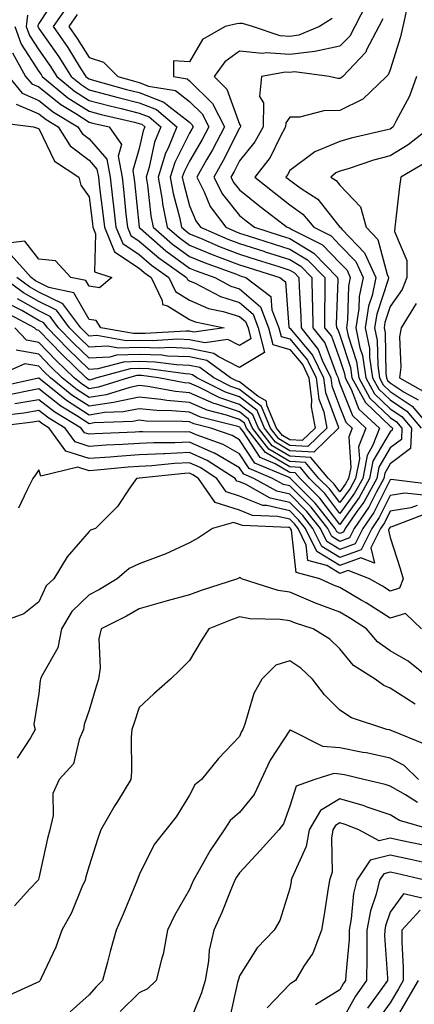
# Model space of a CAD drawing. Units: inches. Extents: x 1037123 to 1039763, y 7229258 to 7231898.
# Drawn here: x 1038104 to 1038183, y 7229647 to 7229843 of the extents above; entities that cross this region are included whole.
import ezdxf

# ---------------------------------------------------------------- set-up
doc = ezdxf.new("R2010")
doc.units = ezdxf.units.IN
doc.header["$MEASUREMENT"] = 0
doc.layers.add('Contour_10377229', color=7, linetype='Continuous', true_color=0xc28673)

msp = doc.modelspace()

# ---------------------------------------------------------------- linework, layer by layer
at = {"layer": 'Contour_10377229'}
for points in [[(1038111.74, 7229848.23, 2916), (1038108.05, 7229842.5, 2916), (1038107.85, 7229842.12, 2916), (1038107.84, 7229841.92, 2916), (1038107.89, 7229841.76, 2916), (1038108.05, 7229841.51, 2916), (1038112.01, 7229835.88, 2916), (1038114.51, 7229831.92, 2916), (1038116.45, 7229830.33, 2916), (1038118.05, 7229829.3, 2916), (1038121.6, 7229828.37, 2916), (1038123.85, 7229827.73, 2916), (1038128.05, 7229826.69, 2916), (1038131.51, 7229825.37, 2916), (1038135.57, 7229821.92, 2916), (1038133.81, 7229817.67, 2916), (1038133.3, 7229816.67, 2916), (1038131.82, 7229811.92, 2916), (1038132.6, 7229807.36, 2916), (1038132.7, 7229806.57, 2916), (1038133.64, 7229801.92, 2916), (1038135.98, 7229799.86, 2916), (1038138.05, 7229798.36, 2916), (1038142.6, 7229796.48, 2916), (1038143.99, 7229795.97, 2916), (1038148.05, 7229794.42, 2916), (1038149.94, 7229793.81, 2916), (1038156.06, 7229791.92, 2916), (1038157.19, 7229791.06, 2916), (1038157.89, 7229782.09, 2916), (1038157.95, 7229781.92, 2916), (1038157.97, 7229781.84, 2916), (1038158.05, 7229781.82, 2916), (1038162.58, 7229776.44, 2916), (1038164.79, 7229771.92, 2916), (1038165.14, 7229769.01, 2916), (1038167.72, 7229762.25, 2916), (1038167.78, 7229761.92, 2916), (1038162.82, 7229757.14, 2916), (1038158.05, 7229757.41, 2916), (1038155.22, 7229759.09, 2916), (1038153.03, 7229761.92, 2916), (1038151.55, 7229765.41, 2916), (1038148.05, 7229768.13, 2916), (1038145.22, 7229769.08, 2916), (1038139.55, 7229771.92, 2916), (1038138.67, 7229772.55, 2916), (1038138.05, 7229772.68, 2916), (1038137.25, 7229772.72, 2916), (1038129.87, 7229773.74, 2916), (1038128.05, 7229773.8, 2916), (1038126.23, 7229773.74, 2916), (1038119.57, 7229771.92, 2916), (1038118.42, 7229771.56, 2916), (1038118.05, 7229771.5, 2916), (1038117.8, 7229771.67, 2916), (1038117.48, 7229771.92, 2916), (1038112.68, 7229776.56, 2916), (1038108.05, 7229781.38, 2916), (1038107.6, 7229781.46, 2916), (1038107.17, 7229781.92, 2916), (1038101.19, 7229785.06, 2916)], [(1038173.4, 7229846.57, 2920), (1038171, 7229841.92, 2920), (1038170, 7229839.98, 2920), (1038168.05, 7229837.96, 2920), (1038163.05, 7229836.91, 2920), (1038158.05, 7229836.33, 2920), (1038153.34, 7229836.62, 2920), (1038152.62, 7229836.49, 2920), (1038148.05, 7229836.97, 2920), (1038145.08, 7229834.89, 2920), (1038142.97, 7229831.92, 2920), (1038145.53, 7229829.4, 2920), (1038148.05, 7229822.47, 2920), (1038148.26, 7229822.13, 2920), (1038148.26, 7229821.92, 2920), (1038148.19, 7229821.78, 2920), (1038148.05, 7229821.62, 2920), (1038144.79, 7229815.18, 2920), (1038142.91, 7229811.92, 2920), (1038144.65, 7229808.51, 2920), (1038148.05, 7229804.25, 2920), (1038149.34, 7229803.21, 2920), (1038151.02, 7229801.92, 2920), (1038156.33, 7229800.2, 2920), (1038158.05, 7229799.66, 2920), (1038162.87, 7229796.74, 2920), (1038167.58, 7229791.92, 2920), (1038167.6, 7229791.46, 2920), (1038167.33, 7229782.63, 2920), (1038167.35, 7229781.92, 2920), (1038167.66, 7229781.53, 2920), (1038168.05, 7229780.46, 2920), (1038170.14, 7229774.01, 2920), (1038170.45, 7229771.92, 2920), (1038173.13, 7229766.99, 2920), (1038178.05, 7229762.32, 2920), (1038178.28, 7229762.15, 2920), (1038178.5, 7229761.92, 2920), (1038178.46, 7229761.5, 2920), (1038178.05, 7229761.19, 2920), (1038174.63, 7229755.33, 2920), (1038173.97, 7229751.92, 2920), (1038171.88, 7229748.09, 2920), (1038168.05, 7229742.75, 2920), (1038164.07, 7229747.95, 2920), (1038160.1, 7229751.92, 2920), (1038159.16, 7229753.03, 2920), (1038158.05, 7229753.09, 2920), (1038155.16, 7229754.8, 2920), (1038152.17, 7229756.04, 2920), (1038148.83, 7229761.15, 2920), (1038148.23, 7229761.92, 2920), (1038148.17, 7229762.05, 2920), (1038148.05, 7229762.13, 2920), (1038147.72, 7229762.25, 2920), (1038140.26, 7229764.13, 2920), (1038138.05, 7229765.07, 2920), (1038134.57, 7229765.39, 2920), (1038131.55, 7229765.41, 2920), (1038128.05, 7229765.79, 2920), (1038124.85, 7229765.13, 2920), (1038121.14, 7229765.01, 2920), (1038118.05, 7229764.53, 2920), (1038113.56, 7229767.42, 2920), (1038108.36, 7229771.62, 2920), (1038108.05, 7229771.85, 2920), (1038107.97, 7229771.84, 2920), (1038099.87, 7229770.1, 2920)], [(1038113.87, 7229846.11, 2917), (1038110.88, 7229841.92, 2917), (1038113.81, 7229837.68, 2917), (1038116.31, 7229833.67, 2917), (1038117.41, 7229831.92, 2917), (1038117.76, 7229831.64, 2917), (1038118.05, 7229831.45, 2917), (1038118.69, 7229831.28, 2917), (1038125.49, 7229829.36, 2917), (1038128.05, 7229828.72, 2917), (1038132.97, 7229826.84, 2917), (1038133.95, 7229826.01, 2917), (1038138.05, 7229822.87, 2917), (1038138.52, 7229822.4, 2917), (1038138.77, 7229821.92, 2917), (1038138.52, 7229821.45, 2917), (1038138.05, 7229820.65, 2917), (1038135.14, 7229814.82, 2917), (1038134.24, 7229811.92, 2917), (1038134.81, 7229808.67, 2917), (1038136.06, 7229803.92, 2917), (1038136.45, 7229801.92, 2917), (1038137.31, 7229801.18, 2917), (1038138.05, 7229800.63, 2917), (1038140.24, 7229799.72, 2917), (1038144.16, 7229798.03, 2917), (1038148.05, 7229796.54, 2917), (1038151.55, 7229795.42, 2917), (1038155.9, 7229794.07, 2917), (1038158.05, 7229793.39, 2917), (1038158.97, 7229792.84, 2917), (1038159.87, 7229791.92, 2917), (1038159.91, 7229790.07, 2917), (1038160.26, 7229784.13, 2917), (1038160.3, 7229781.92, 2917), (1038163.71, 7229777.59, 2917), (1038164.5, 7229775.46, 2917), (1038166.23, 7229771.92, 2917), (1038166.43, 7229770.31, 2917), (1038168.05, 7229766.07, 2917), (1038169.22, 7229763.08, 2917), (1038170.47, 7229761.92, 2917), (1038169.81, 7229760.17, 2917), (1038170.2, 7229754.06, 2917), (1038169.77, 7229751.92, 2917), (1038169.16, 7229750.81, 2917), (1038168.05, 7229749.25, 2917), (1038166.9, 7229750.77, 2917), (1038165.75, 7229751.92, 2917), (1038162.23, 7229756.1, 2917), (1038158.05, 7229756.33, 2917), (1038154.53, 7229758.41, 2917), (1038151.82, 7229761.92, 2917), (1038150.69, 7229764.57, 2917), (1038148.05, 7229766.64, 2917), (1038144.09, 7229767.96, 2917), (1038139.92, 7229770.05, 2917), (1038138.05, 7229770.86, 2917), (1038137.07, 7229770.94, 2917), (1038131.88, 7229771.92, 2917), (1038128.52, 7229772.39, 2917), (1038128.05, 7229772.4, 2917), (1038127.58, 7229772.39, 2917), (1038125.88, 7229771.92, 2917), (1038119.92, 7229770.05, 2917), (1038118.05, 7229769.75, 2917), (1038116.74, 7229770.6, 2917), (1038115.1, 7229771.92, 2917), (1038111.53, 7229775.39, 2917), (1038108.05, 7229779, 2917), (1038105.57, 7229779.44, 2917), (1038103.23, 7229781.92, 2917)], [(1038166.49, 7229843.48, 2919), (1038163.95, 7229841.92, 2919), (1038159.83, 7229840.14, 2919), (1038158.05, 7229839.93, 2919), (1038156.17, 7229840.05, 2919), (1038150.63, 7229841.92, 2919), (1038148.64, 7229842.5, 2919), (1038148.05, 7229842.51, 2919), (1038147.52, 7229842.45, 2919), (1038145.18, 7229841.92, 2919), (1038140.67, 7229839.31, 2919), (1038138.05, 7229834.89, 2919), (1038134.91, 7229835.06, 2919), (1038134.85, 7229831.92, 2919), (1038137.58, 7229831.45, 2919), (1038138.05, 7229831.09, 2919), (1038142.66, 7229826.53, 2919), (1038145.06, 7229821.92, 2919), (1038142.64, 7229817.33, 2919), (1038141.45, 7229815.31, 2919), (1038139.5, 7229811.92, 2919), (1038140.98, 7229808.98, 2919), (1038142.19, 7229806.06, 2919), (1038145.3, 7229801.92, 2919), (1038147.21, 7229801.09, 2919), (1038148.05, 7229800.77, 2919), (1038149.73, 7229800.23, 2919), (1038154.75, 7229798.61, 2919), (1038158.05, 7229797.57, 2919), (1038161.57, 7229795.44, 2919), (1038165.02, 7229791.92, 2919), (1038165.06, 7229788.93, 2919), (1038164.94, 7229785.03, 2919), (1038164.98, 7229781.92, 2919), (1038166.35, 7229780.21, 2919), (1038168.05, 7229775.59, 2919), (1038168.95, 7229772.82, 2919), (1038169.09, 7229771.92, 2919), (1038170.3, 7229769.66, 2919), (1038171.84, 7229765.71, 2919), (1038175.94, 7229761.92, 2919), (1038174.63, 7229758.51, 2919), (1038173.46, 7229756.5, 2919), (1038172.58, 7229751.92, 2919), (1038170.98, 7229749, 2919), (1038168.05, 7229744.92, 2919), (1038165.02, 7229748.88, 2919), (1038161.98, 7229751.92, 2919), (1038160.18, 7229754.06, 2919), (1038158.05, 7229754.18, 2919), (1038153.19, 7229757.06, 2919), (1038149.42, 7229761.92, 2919), (1038149.01, 7229762.89, 2919), (1038148.05, 7229763.64, 2919), (1038145.47, 7229764.5, 2919), (1038141.6, 7229765.47, 2919), (1038138.05, 7229767, 2919), (1038133.54, 7229767.41, 2919), (1038132.33, 7229767.63, 2919), (1038128.05, 7229768.09, 2919), (1038123.25, 7229767.12, 2919), (1038122.95, 7229767.03, 2919), (1038118.05, 7229766.27, 2919), (1038114.61, 7229768.48, 2919), (1038110.35, 7229771.92, 2919), (1038109.18, 7229773.05, 2919), (1038108.05, 7229774.23, 2919), (1038105.24, 7229774.73, 2919), (1038098.87, 7229771.92, 2919)], [(1038176.57, 7229843.4, 2921), (1038175.78, 7229841.92, 2921), (1038173.36, 7229837.23, 2921), (1038173.19, 7229836.78, 2921), (1038168.6, 7229831.92, 2921), (1038168.3, 7229831.66, 2921), (1038168.05, 7229831.53, 2921), (1038167.66, 7229831.52, 2921), (1038165.9, 7229831.92, 2921), (1038158.97, 7229832.84, 2921), (1038158.05, 7229832.73, 2921), (1038157.19, 7229832.78, 2921), (1038152.44, 7229831.92, 2921), (1038152.01, 7229827.96, 2921), (1038152.84, 7229826.71, 2921), (1038152.76, 7229821.92, 2921), (1038151.06, 7229818.9, 2921), (1038148.05, 7229815.16, 2921), (1038146.96, 7229813.01, 2921), (1038146.33, 7229811.92, 2921), (1038146.92, 7229810.78, 2921), (1038148.05, 7229809.36, 2921), (1038152.17, 7229806.04, 2921), (1038157.52, 7229801.92, 2921), (1038157.91, 7229801.79, 2921), (1038158.05, 7229801.74, 2921), (1038158.48, 7229801.48, 2921), (1038164.55, 7229798.43, 2921), (1038168.05, 7229794.83, 2921), (1038169.48, 7229793.35, 2921), (1038170.12, 7229791.92, 2921), (1038169.77, 7229790.2, 2921), (1038169.59, 7229783.46, 2921), (1038169.36, 7229781.92, 2921), (1038169.69, 7229780.28, 2921), (1038171.33, 7229775.21, 2921), (1038171.82, 7229771.92, 2921), (1038174.01, 7229767.88, 2921), (1038178.05, 7229764.05, 2921), (1038179.32, 7229763.2, 2921), (1038180.41, 7229761.92, 2921), (1038180.3, 7229759.68, 2921), (1038178.05, 7229758, 2921), (1038175.8, 7229754.16, 2921), (1038175.37, 7229751.92, 2921), (1038172.8, 7229747.18, 2921), (1038171.45, 7229745.32, 2921), (1038169.12, 7229741.92, 2921), (1038168.77, 7229741.2, 2921), (1038168.05, 7229740.93, 2921), (1038167.44, 7229741.3, 2921), (1038167.13, 7229741.92, 2921), (1038163.67, 7229746.3, 2921), (1038163.13, 7229747, 2921), (1038158.21, 7229751.92, 2921), (1038158.15, 7229752.01, 2921), (1038158.05, 7229752.01, 2921), (1038157.82, 7229752.14, 2921), (1038151.08, 7229754.95, 2921), (1038148.05, 7229759.56, 2921), (1038146.57, 7229760.43, 2921), (1038142.33, 7229761.92, 2921), (1038138.91, 7229762.78, 2921), (1038138.05, 7229763.15, 2921), (1038136.7, 7229763.27, 2921), (1038129.46, 7229763.33, 2921), (1038128.05, 7229763.48, 2921), (1038126.76, 7229763.22, 2921), (1038119.07, 7229762.95, 2921), (1038118.05, 7229762.79, 2921), (1038115.63, 7229764.34, 2921), (1038112.42, 7229766.29, 2921), (1038108.05, 7229769.72, 2921), (1038105.37, 7229769.24, 2921), (1038101.55, 7229768.42, 2921)], [(1038105.8, 7229844.16, 2915), (1038105.53, 7229841.92, 2915), (1038106.21, 7229840.08, 2915), (1038108.05, 7229837.22, 2915), (1038110.24, 7229834.11, 2915), (1038111.62, 7229831.92, 2915), (1038115.16, 7229829.02, 2915), (1038118.05, 7229827.15, 2915), (1038122.19, 7229826.07, 2915), (1038124.42, 7229825.56, 2915), (1038128.05, 7229824.64, 2915), (1038130.02, 7229823.89, 2915), (1038132.37, 7229821.92, 2915), (1038131.1, 7229818.87, 2915), (1038130, 7229813.87, 2915), (1038129.4, 7229811.92, 2915), (1038129.67, 7229810.3, 2915), (1038130.35, 7229804.22, 2915), (1038130.82, 7229801.92, 2915), (1038134.67, 7229798.54, 2915), (1038138.05, 7229796.08, 2915), (1038141, 7229794.87, 2915), (1038147.42, 7229792.55, 2915), (1038148.05, 7229792.3, 2915), (1038148.34, 7229792.21, 2915), (1038149.28, 7229791.92, 2915), (1038154.26, 7229788.13, 2915), (1038154.46, 7229785.5, 2915), (1038155.9, 7229781.92, 2915), (1038156.31, 7229780.19, 2915), (1038158.05, 7229779.68, 2915), (1038161.6, 7229775.46, 2915), (1038163.32, 7229771.92, 2915), (1038163.85, 7229767.71, 2915), (1038164.83, 7229765.14, 2915), (1038165.45, 7229761.92, 2915), (1038161.68, 7229758.29, 2915), (1038158.05, 7229758.49, 2915), (1038155.9, 7229759.77, 2915), (1038154.22, 7229761.92, 2915), (1038152.39, 7229766.25, 2915), (1038148.05, 7229769.63, 2915), (1038146.33, 7229770.2, 2915), (1038142.91, 7229771.92, 2915), (1038140.1, 7229773.97, 2915), (1038138.05, 7229774.38, 2915), (1038135.47, 7229774.5, 2915), (1038131.21, 7229775.08, 2915), (1038128.05, 7229775.2, 2915), (1038124.89, 7229775.08, 2915), (1038119.83, 7229773.71, 2915), (1038118.05, 7229773.6, 2915), (1038113.83, 7229777.69, 2915), (1038109.77, 7229781.92, 2915), (1038109.03, 7229782.9, 2915), (1038108.05, 7229783.38, 2915), (1038104.65, 7229785.31, 2915), (1038102.56, 7229786.42, 2915)], [(1038181.33, 7229845.21, 2922), (1038180.57, 7229841.92, 2922), (1038180.14, 7229839.83, 2922), (1038178.05, 7229833.26, 2922), (1038177.68, 7229832.29, 2922), (1038177.33, 7229831.92, 2922), (1038172.58, 7229827.4, 2922), (1038168.05, 7229825.16, 2922), (1038164.85, 7229825.12, 2922), (1038159.98, 7229823.86, 2922), (1038158.05, 7229823.82, 2922), (1038157.25, 7229822.72, 2922), (1038157.23, 7229821.92, 2922), (1038156.19, 7229820.07, 2922), (1038154.12, 7229815.84, 2922), (1038151.12, 7229811.92, 2922), (1038154.94, 7229808.81, 2922), (1038158.05, 7229806.41, 2922), (1038160.65, 7229804.52, 2922), (1038162.85, 7229801.92, 2922), (1038166.31, 7229800.18, 2922), (1038168.05, 7229798.38, 2922), (1038171.21, 7229795.09, 2922), (1038172.66, 7229791.92, 2922), (1038171.88, 7229788.1, 2922), (1038171.8, 7229785.68, 2922), (1038171.23, 7229781.92, 2922), (1038172.03, 7229777.94, 2922), (1038172.52, 7229776.4, 2922), (1038173.19, 7229771.92, 2922), (1038174.91, 7229768.77, 2922), (1038178.05, 7229765.78, 2922), (1038180.37, 7229764.23, 2922), (1038182.33, 7229761.92, 2922), (1038182.11, 7229757.86, 2922), (1038178.05, 7229754.82, 2922), (1038176.98, 7229752.98, 2922), (1038176.78, 7229751.92, 2922), (1038175.24, 7229749.11, 2922), (1038173.79, 7229746.18, 2922), (1038170.88, 7229741.92, 2922), (1038169.94, 7229740.04, 2922), (1038168.05, 7229739.34, 2922), (1038166.45, 7229740.32, 2922), (1038165.65, 7229741.92, 2922), (1038162.29, 7229746.16, 2922), (1038158.05, 7229750.41, 2922), (1038156.82, 7229750.69, 2922), (1038154.63, 7229751.92, 2922), (1038149.98, 7229753.85, 2922), (1038148.05, 7229756.78, 2922), (1038144.81, 7229758.68, 2922), (1038139.38, 7229760.6, 2922), (1038138.05, 7229761.18, 2922), (1038137.27, 7229761.14, 2922), (1038128.77, 7229761.21, 2922), (1038128.05, 7229761.17, 2922), (1038127.25, 7229761.12, 2922), (1038119.18, 7229760.78, 2922), (1038118.05, 7229760.7, 2922), (1038117.13, 7229760.99, 2922), (1038116.45, 7229761.92, 2922), (1038111.21, 7229765.09, 2922), (1038108.05, 7229767.58, 2922), (1038103.23, 7229766.73, 2922)], [(1038115.69, 7229844.27, 2918), (1038114.01, 7229841.92, 2918), (1038115.67, 7229839.53, 2918), (1038118.05, 7229835.69, 2918), (1038120.92, 7229834.8, 2918), (1038123.81, 7229831.92, 2918), (1038127.11, 7229830.98, 2918), (1038128.05, 7229830.75, 2918), (1038129.92, 7229830.04, 2918), (1038135.26, 7229829.13, 2918), (1038138.05, 7229826.98, 2918), (1038140.59, 7229824.47, 2918), (1038141.92, 7229821.92, 2918), (1038140.59, 7229819.39, 2918), (1038138.05, 7229815.11, 2918), (1038137, 7229812.98, 2918), (1038136.64, 7229811.92, 2918), (1038136.86, 7229810.73, 2918), (1038138.05, 7229806.21, 2918), (1038139.3, 7229803.17, 2918), (1038140.24, 7229801.92, 2918), (1038145.69, 7229799.56, 2918), (1038148.05, 7229798.66, 2918), (1038152.85, 7229797.13, 2918), (1038153.15, 7229797.03, 2918), (1038158.05, 7229795.48, 2918), (1038160.28, 7229794.14, 2918), (1038162.44, 7229791.92, 2918), (1038162.52, 7229787.46, 2918), (1038162.58, 7229786.44, 2918), (1038162.64, 7229781.92, 2918), (1038165.02, 7229778.9, 2918), (1038167.35, 7229772.62, 2918), (1038167.7, 7229771.92, 2918), (1038167.74, 7229771.6, 2918), (1038168.05, 7229770.77, 2918), (1038170.53, 7229764.4, 2918), (1038173.21, 7229761.92, 2918), (1038171.78, 7229758.19, 2918), (1038171.94, 7229755.81, 2918), (1038171.17, 7229751.92, 2918), (1038170.06, 7229749.9, 2918), (1038168.05, 7229747.09, 2918), (1038165.96, 7229749.82, 2918), (1038163.85, 7229751.92, 2918), (1038161.21, 7229755.07, 2918), (1038158.05, 7229755.25, 2918), (1038153.87, 7229757.73, 2918), (1038150.63, 7229761.92, 2918), (1038149.85, 7229763.73, 2918), (1038148.05, 7229765.13, 2918), (1038143.23, 7229766.75, 2918), (1038142.95, 7229766.82, 2918), (1038138.05, 7229768.93, 2918), (1038135.3, 7229769.18, 2918), (1038129.75, 7229770.22, 2918), (1038128.05, 7229770.41, 2918), (1038126.16, 7229770.02, 2918), (1038121.43, 7229768.53, 2918), (1038118.05, 7229768.01, 2918), (1038115.67, 7229769.54, 2918), (1038112.72, 7229771.92, 2918), (1038110.35, 7229774.22, 2918), (1038108.05, 7229776.62, 2918), (1038103.54, 7229777.42, 2918)], [(1038103.23, 7229841.92, 2914), (1038104.53, 7229838.39, 2914), (1038108.05, 7229832.95, 2914), (1038108.48, 7229832.34, 2914), (1038108.73, 7229831.92, 2914), (1038113.85, 7229827.71, 2914), (1038118.05, 7229825.02, 2914), (1038120.49, 7229824.37, 2914), (1038127.13, 7229822.85, 2914), (1038128.05, 7229822.61, 2914), (1038128.56, 7229822.43, 2914), (1038129.14, 7229821.92, 2914), (1038128.83, 7229821.15, 2914), (1038128.05, 7229817.58, 2914), (1038126.76, 7229813.21, 2914), (1038127, 7229811.92, 2914), (1038127.11, 7229810.97, 2914), (1038128.01, 7229801.95, 2914), (1038128.03, 7229801.92, 2914), (1038128.03, 7229801.9, 2914), (1038128.05, 7229801.89, 2914), (1038128.3, 7229801.67, 2914), (1038133.36, 7229797.22, 2914), (1038138.05, 7229793.8, 2914), (1038139.38, 7229793.26, 2914), (1038143.09, 7229791.92, 2914), (1038146.33, 7229790.2, 2914), (1038148.05, 7229789.66, 2914), (1038152.19, 7229786.06, 2914), (1038153.83, 7229781.92, 2914), (1038154.67, 7229778.54, 2914), (1038158.05, 7229777.55, 2914), (1038160.63, 7229774.49, 2914), (1038161.88, 7229771.92, 2914), (1038162.41, 7229767.56, 2914), (1038162.29, 7229766.17, 2914), (1038163.13, 7229761.92, 2914), (1038160.53, 7229759.43, 2914), (1038158.05, 7229759.57, 2914), (1038156.57, 7229760.45, 2914), (1038155.43, 7229761.92, 2914), (1038153.48, 7229766.5, 2914), (1038153.4, 7229767.27, 2914), (1038151.66, 7229768.3, 2914), (1038148.05, 7229771.13, 2914), (1038147.46, 7229771.32, 2914), (1038146.27, 7229771.92, 2914), (1038141.53, 7229775.39, 2914), (1038138.05, 7229776.09, 2914), (1038133.69, 7229776.28, 2914), (1038132.56, 7229776.43, 2914), (1038128.05, 7229776.6, 2914), (1038123.54, 7229776.43, 2914), (1038122.19, 7229776.06, 2914), (1038118.05, 7229775.83, 2914), (1038114.94, 7229778.82, 2914), (1038111.98, 7229781.92, 2914), (1038110.28, 7229784.16, 2914), (1038108.05, 7229785.26, 2914), (1038103.81, 7229787.68, 2914)], [(1038102.78, 7229836.66, 2913), (1038105.41, 7229831.92, 2913), (1038106.62, 7229830.49, 2913), (1038108.05, 7229829.88, 2913), (1038112.46, 7229826.33, 2913), (1038115.39, 7229824.57, 2913), (1038118.05, 7229822.87, 2913), (1038118.79, 7229822.67, 2913), (1038122.07, 7229821.92, 2913), (1038124.55, 7229818.42, 2913), (1038123.87, 7229816.1, 2913), (1038124.63, 7229811.92, 2913), (1038124.98, 7229808.85, 2913), (1038125.41, 7229804.55, 2913), (1038125.71, 7229801.92, 2913), (1038126.41, 7229800.27, 2913), (1038128.05, 7229799.18, 2913), (1038131.94, 7229795.81, 2913), (1038137.46, 7229791.92, 2913), (1038137.64, 7229791.52, 2913), (1038138.05, 7229791.27, 2913), (1038139.2, 7229790.77, 2913), (1038144.22, 7229788.1, 2913), (1038148.05, 7229786.91, 2913), (1038150.73, 7229784.59, 2913), (1038151.78, 7229781.92, 2913), (1038152.99, 7229776.97, 2913), (1038148.05, 7229773.99, 2913), (1038143.77, 7229776.2, 2913), (1038142.93, 7229776.8, 2913), (1038138.05, 7229777.79, 2913), (1038134.09, 7229777.96, 2913), (1038132.13, 7229777.85, 2913), (1038128.05, 7229777.99, 2913), (1038123.97, 7229777.85, 2913), (1038121.72, 7229778.26, 2913), (1038118.05, 7229778.04, 2913), (1038116.08, 7229779.95, 2913), (1038114.18, 7229781.92, 2913), (1038111.55, 7229785.42, 2913), (1038108.05, 7229787.13, 2913), (1038105, 7229788.87, 2913), (1038100.84, 7229791.92, 2913)], [(1038101.98, 7229831.92, 2912), (1038104.75, 7229828.61, 2912), (1038108.05, 7229827.19, 2912), (1038110.98, 7229824.85, 2912), (1038115.84, 7229821.92, 2912), (1038116.7, 7229820.57, 2912), (1038118.05, 7229819.55, 2912), (1038121.62, 7229815.49, 2912), (1038122.27, 7229811.92, 2912), (1038122.82, 7229807.15, 2912), (1038122.87, 7229806.74, 2912), (1038123.4, 7229801.92, 2912), (1038124.79, 7229798.65, 2912), (1038128.05, 7229796.47, 2912), (1038130.49, 7229794.36, 2912), (1038133.95, 7229791.92, 2912), (1038135.28, 7229789.15, 2912), (1038138.05, 7229787.42, 2912), (1038141.88, 7229785.75, 2912), (1038144.79, 7229785.17, 2912), (1038148.05, 7229784.16, 2912), (1038149.24, 7229783.12, 2912), (1038149.73, 7229781.92, 2912), (1038150.28, 7229779.7, 2912), (1038148.05, 7229778.37, 2912), (1038145.71, 7229779.58, 2912), (1038141.1, 7229778.88, 2912), (1038138.05, 7229779.49, 2912), (1038135.73, 7229779.6, 2912), (1038130.67, 7229779.29, 2912), (1038128.05, 7229779.39, 2912), (1038125.43, 7229779.29, 2912), (1038119.61, 7229780.35, 2912), (1038118.05, 7229780.26, 2912), (1038117.21, 7229781.08, 2912), (1038116.39, 7229781.92, 2912), (1038112.8, 7229786.68, 2912), (1038108.05, 7229789.02, 2912), (1038106.19, 7229790.07, 2912), (1038103.67, 7229791.92, 2912)], [(1038183.32, 7229831.92, 2923), (1038181.92, 7229828.04, 2923), (1038179.24, 7229823.11, 2923), (1038178.67, 7229821.92, 2923), (1038178.32, 7229821.65, 2923), (1038178.05, 7229821.48, 2923), (1038177.44, 7229821.31, 2923), (1038170.3, 7229819.68, 2923), (1038168.05, 7229819.01, 2923), (1038163.07, 7229816.95, 2923), (1038163.03, 7229816.94, 2923), (1038158.05, 7229813.23, 2923), (1038157.62, 7229812.35, 2923), (1038157.29, 7229811.92, 2923), (1038157.72, 7229811.58, 2923), (1038158.05, 7229811.31, 2923), (1038160.3, 7229809.66, 2923), (1038163.62, 7229807.48, 2923), (1038168.05, 7229801.96, 2923), (1038168.07, 7229801.94, 2923), (1038168.07, 7229801.92, 2923), (1038168.5, 7229801.47, 2923), (1038172.95, 7229796.83, 2923), (1038175.2, 7229791.92, 2923), (1038174.46, 7229788.33, 2923), (1038173.75, 7229786.21, 2923), (1038173.11, 7229781.92, 2923), (1038173.93, 7229777.8, 2923), (1038173.97, 7229776.01, 2923), (1038174.55, 7229771.92, 2923), (1038175.78, 7229769.65, 2923), (1038178.05, 7229767.52, 2923), (1038181.41, 7229765.28, 2923), (1038184.24, 7229761.92, 2923)], [(1038103.5, 7229826.46, 2911), (1038108.05, 7229824.52, 2911), (1038109.5, 7229823.37, 2911), (1038111.88, 7229821.92, 2911), (1038114.28, 7229818.15, 2911), (1038118.05, 7229815.29, 2911), (1038119.63, 7229813.49, 2911), (1038119.92, 7229811.92, 2911), (1038120.16, 7229809.81, 2911), (1038120.8, 7229804.66, 2911), (1038121.1, 7229801.92, 2911), (1038123.15, 7229797.03, 2911), (1038128.05, 7229793.77, 2911), (1038129.05, 7229792.91, 2911), (1038130.43, 7229791.92, 2911), (1038132.62, 7229787.35, 2911), (1038132.68, 7229786.56, 2911), (1038133.69, 7229786.27, 2911), (1038138.05, 7229783.56, 2911), (1038139.2, 7229783.06, 2911), (1038145, 7229781.92, 2911), (1038138.95, 7229781.01, 2911), (1038138.05, 7229781.2, 2911), (1038137.35, 7229781.23, 2911), (1038129.22, 7229780.75, 2911), (1038128.05, 7229780.79, 2911), (1038126.88, 7229780.75, 2911), (1038120.43, 7229781.92, 2911), (1038119.48, 7229783.36, 2911), (1038118.05, 7229783.58, 2911), (1038115, 7229788.86, 2911), (1038110.06, 7229789.91, 2911), (1038108.05, 7229790.9, 2911), (1038107.41, 7229791.28, 2911), (1038106.51, 7229791.92, 2911), (1038102.5, 7229796.36, 2911)], [(1038099.03, 7229822.9, 2910), (1038107.01, 7229821.92, 2910), (1038107.78, 7229821.65, 2910), (1038108.05, 7229821.56, 2910), (1038111.17, 7229815.05, 2910), (1038116.02, 7229811.92, 2910), (1038116.43, 7229810.3, 2910), (1038118.05, 7229808, 2910), (1038118.71, 7229802.59, 2910), (1038118.79, 7229801.92, 2910), (1038119.34, 7229800.63, 2910), (1038119.14, 7229793.01, 2910), (1038122.56, 7229791.92, 2910), (1038120.12, 7229789.86, 2910), (1038118.05, 7229790.18, 2910), (1038117.41, 7229791.29, 2910), (1038114.4, 7229791.92, 2910), (1038111.37, 7229795.24, 2910), (1038108.05, 7229795.56, 2910), (1038105.26, 7229799.12, 2910), (1038101.25, 7229798.71, 2910)], [(1038186.21, 7229821.92, 2924), (1038181.62, 7229818.35, 2924), (1038178.05, 7229816.15, 2924), (1038174.71, 7229815.26, 2924), (1038169.71, 7229813.57, 2924), (1038168.05, 7229813.08, 2924), (1038167.23, 7229812.74, 2924), (1038166.23, 7229811.92, 2924), (1038167.33, 7229811.2, 2924), (1038168.05, 7229810.29, 2924), (1038172.15, 7229806.01, 2924), (1038173.3, 7229801.92, 2924), (1038175.61, 7229799.48, 2924), (1038177.46, 7229792.5, 2924), (1038177.74, 7229791.92, 2924), (1038177.66, 7229791.52, 2924), (1038175.37, 7229784.59, 2924), (1038174.96, 7229781.92, 2924), (1038175.49, 7229779.36, 2924), (1038175.57, 7229774.4, 2924), (1038175.94, 7229771.92, 2924), (1038176.68, 7229770.54, 2924), (1038178.05, 7229769.24, 2924), (1038182.44, 7229766.31, 2924), (1038186.16, 7229761.92, 2924)], [(1038185.18, 7229814.79, 2925), (1038180.18, 7229811.92, 2925), (1038179.91, 7229810.05, 2925), (1038179.1, 7229802.97, 2925), (1038178.97, 7229801.92, 2925), (1038178.93, 7229801.04, 2925), (1038181.39, 7229795.27, 2925), (1038181.35, 7229791.92, 2925), (1038180.45, 7229789.53, 2925), (1038178.05, 7229786.17, 2925), (1038177, 7229782.96, 2925), (1038176.84, 7229781.92, 2925), (1038177.05, 7229780.91, 2925), (1038177.17, 7229772.8, 2925), (1038177.31, 7229771.92, 2925), (1038177.56, 7229771.43, 2925), (1038178.05, 7229770.97, 2925), (1038180.88, 7229769.1, 2925), (1038183.67, 7229767.54, 2925)], [(1038183.23, 7229786.74, 2926), (1038180.24, 7229781.92, 2926), (1038179.89, 7229780.09, 2926), (1038180.18, 7229774.04, 2926), (1038179.89, 7229771.92, 2926), (1038185.12, 7229768.99, 2926)], [(1038186.78, 7229750.65, 2923), (1038178.28, 7229751.69, 2923), (1038178.05, 7229751.64, 2923), (1038174.83, 7229745.14, 2923), (1038172.62, 7229741.92, 2923), (1038171.1, 7229738.86, 2923), (1038168.05, 7229737.74, 2923), (1038165.45, 7229739.32, 2923), (1038164.16, 7229741.92, 2923), (1038161.47, 7229745.33, 2923), (1038158.05, 7229748.75, 2923), (1038155.47, 7229749.35, 2923), (1038150.88, 7229751.92, 2923), (1038148.89, 7229752.75, 2923), (1038148.05, 7229754.02, 2923), (1038143.07, 7229756.93, 2923), (1038143.01, 7229756.95, 2923), (1038138.05, 7229759.12, 2923), (1038135.12, 7229758.98, 2923), (1038130.96, 7229759.02, 2923), (1038128.05, 7229758.87, 2923), (1038124.79, 7229758.66, 2923), (1038121.45, 7229758.52, 2923), (1038118.05, 7229758.29, 2923), (1038115.28, 7229759.16, 2923), (1038113.28, 7229761.92, 2923), (1038110.02, 7229763.9, 2923), (1038108.05, 7229765.46, 2923), (1038105.04, 7229764.92, 2923), (1038100.49, 7229764.36, 2923)], [(1038184.67, 7229748.55, 2924), (1038180.96, 7229749, 2924), (1038178.05, 7229748.5, 2924), (1038175.86, 7229744.1, 2924), (1038174.38, 7229741.92, 2924), (1038172.27, 7229737.7, 2924), (1038168.05, 7229736.14, 2924), (1038164.46, 7229738.33, 2924), (1038162.68, 7229741.92, 2924), (1038160.63, 7229744.5, 2924), (1038158.05, 7229747.09, 2924), (1038154.14, 7229748, 2924), (1038149.2, 7229750.77, 2924), (1038148.05, 7229751.24, 2924), (1038147.52, 7229751.39, 2924), (1038147.17, 7229751.92, 2924), (1038141.62, 7229755.49, 2924), (1038138.05, 7229757.06, 2924), (1038133.13, 7229756.83, 2924), (1038132.95, 7229756.81, 2924), (1038128.05, 7229756.57, 2924), (1038123.69, 7229756.29, 2924), (1038122.29, 7229756.16, 2924), (1038118.05, 7229755.87, 2924), (1038113.44, 7229757.31, 2924), (1038110.12, 7229761.92, 2924), (1038108.83, 7229762.7, 2924), (1038108.05, 7229763.32, 2924), (1038106.86, 7229763.11, 2924), (1038098.17, 7229762.04, 2924)], [(1038183.44, 7229746.54, 2925), (1038182.21, 7229746.07, 2925), (1038178.05, 7229745.37, 2925), (1038176.9, 7229743.06, 2925), (1038176.14, 7229741.92, 2925), (1038174.2, 7229738.08, 2925), (1038174.94, 7229735.03, 2925), (1038172.21, 7229736.08, 2925), (1038168.05, 7229734.55, 2925), (1038163.46, 7229737.34, 2925), (1038161.19, 7229741.92, 2925), (1038159.81, 7229743.67, 2925), (1038158.05, 7229745.43, 2925), (1038153.46, 7229746.51, 2925), (1038152.66, 7229746.54, 2925), (1038148.05, 7229748.4, 2925), (1038145.37, 7229749.23, 2925), (1038143.5, 7229751.92, 2925), (1038140.2, 7229754.06, 2925), (1038138.05, 7229755, 2925), (1038135.1, 7229754.86, 2925), (1038130.53, 7229754.39, 2925), (1038128.05, 7229754.27, 2925), (1038125.84, 7229754.13, 2925), (1038119.69, 7229753.56, 2925), (1038118.05, 7229753.44, 2925), (1038115.82, 7229754.15, 2925), (1038108.46, 7229752.34, 2925), (1038108.05, 7229753.64, 2925), (1038107.35, 7229752.61, 2925), (1038106.88, 7229751.92, 2925), (1038105.65, 7229749.52, 2925), (1038103.97, 7229746, 2925)], [(1038185.14, 7229744.83, 2926), (1038178.42, 7229742.29, 2926), (1038178.05, 7229742.23, 2926), (1038177.95, 7229742.03, 2926), (1038177.87, 7229741.92, 2926), (1038177.7, 7229741.58, 2926), (1038178.05, 7229740.14, 2926), (1038180.08, 7229733.95, 2926), (1038180.63, 7229731.92, 2926), (1038179.92, 7229730.04, 2926), (1038178.05, 7229729.46, 2926), (1038176.55, 7229730.43, 2926), (1038173.91, 7229731.92, 2926), (1038169.67, 7229733.55, 2926), (1038168.05, 7229732.95, 2926), (1038165.41, 7229734.55, 2926), (1038161.68, 7229735.54, 2926), (1038161.33, 7229738.64, 2926), (1038159.71, 7229741.92, 2926), (1038158.97, 7229742.84, 2926), (1038158.05, 7229743.77, 2926), (1038155.63, 7229744.33, 2926), (1038150.65, 7229744.52, 2926), (1038148.05, 7229745.57, 2926), (1038143.21, 7229747.08, 2926), (1038139.85, 7229751.92, 2926), (1038138.75, 7229752.62, 2926), (1038138.05, 7229752.94, 2926), (1038137.07, 7229752.89, 2926), (1038128.11, 7229751.97, 2926), (1038128.01, 7229751.97, 2926), (1038127.5, 7229751.92, 2926), (1038126.17, 7229750.05, 2926), (1038123.69, 7229746.28, 2926), (1038119.32, 7229741.92, 2926), (1038118.36, 7229741.62, 2926), (1038118.05, 7229741.36, 2926), (1038113.69, 7229736.29, 2926), (1038111, 7229731.92, 2926), (1038109.48, 7229730.49, 2926), (1038108.05, 7229727.36, 2926), (1038105.04, 7229724.92, 2926), (1038098.79, 7229722.66, 2926)], [(1038184.3, 7229721.92, 2927), (1038181.14, 7229725, 2927), (1038178.05, 7229724.06, 2927), (1038173.26, 7229727.13, 2927), (1038172.27, 7229727.69, 2927), (1038168.05, 7229730.17, 2927), (1038166.78, 7229730.64, 2927), (1038164.07, 7229731.92, 2927), (1038159.32, 7229733.19, 2927), (1038158.38, 7229741.59, 2927), (1038158.21, 7229741.92, 2927), (1038158.15, 7229742.01, 2927), (1038158.05, 7229742.11, 2927), (1038157.82, 7229742.16, 2927), (1038148.64, 7229742.51, 2927), (1038148.05, 7229742.74, 2927), (1038146.86, 7229743.1, 2927), (1038142.62, 7229741.92, 2927), (1038139.89, 7229740.08, 2927), (1038138.05, 7229739.1, 2927), (1038133.19, 7229736.79, 2927), (1038132.82, 7229736.68, 2927), (1038128.05, 7229734.88, 2927), (1038126.02, 7229733.94, 2927), (1038123.66, 7229731.92, 2927), (1038120.16, 7229729.81, 2927), (1038118.05, 7229728.69, 2927), (1038114.59, 7229725.39, 2927), (1038112.58, 7229721.92, 2927), (1038111.8, 7229718.16, 2927), (1038108.56, 7229712.43, 2927), (1038108.36, 7229711.92, 2927), (1038108.3, 7229711.67, 2927), (1038108.05, 7229709.06, 2927), (1038107.07, 7229702.9, 2927), (1038107.31, 7229701.92, 2927), (1038106.37, 7229700.23, 2927), (1038103.75, 7229696.22, 2927)], [(1038186.12, 7229711.92, 2928), (1038181.62, 7229715.5, 2928), (1038178.05, 7229717.56, 2928), (1038175.51, 7229719.38, 2928), (1038173.32, 7229721.92, 2928), (1038170.14, 7229724.02, 2928), (1038168.05, 7229725.25, 2928), (1038163.19, 7229727.05, 2928), (1038162.7, 7229727.27, 2928), (1038158.05, 7229729.26, 2928), (1038155.73, 7229729.61, 2928), (1038148.4, 7229731.92, 2928), (1038148.21, 7229732.09, 2928), (1038148.05, 7229732.15, 2928), (1038147.91, 7229732.07, 2928), (1038147.62, 7229731.92, 2928), (1038140.37, 7229729.59, 2928), (1038138.05, 7229728.7, 2928), (1038133.64, 7229727.51, 2928), (1038132.7, 7229727.27, 2928), (1038128.05, 7229725.96, 2928), (1038125.49, 7229724.47, 2928), (1038120.49, 7229721.92, 2928), (1038120, 7229719.97, 2928), (1038120.28, 7229714.16, 2928), (1038119.94, 7229711.92, 2928), (1038119.48, 7229710.49, 2928), (1038118.05, 7229705.79, 2928), (1038117.11, 7229702.87, 2928), (1038116.92, 7229701.92, 2928), (1038116.08, 7229699.94, 2928), (1038114.92, 7229695.04, 2928), (1038112.11, 7229691.92, 2928), (1038110.8, 7229689.17, 2928), (1038110.9, 7229684.76, 2928), (1038110.22, 7229681.92, 2928), (1038109.77, 7229680.19, 2928), (1038108.05, 7229672.29, 2928), (1038107.95, 7229672.02, 2928), (1038107.89, 7229671.92, 2928), (1038106.27, 7229670.15, 2928), (1038103.19, 7229666.79, 2928)], [(1038183.05, 7229706.92, 2929), (1038178.05, 7229710.11, 2929), (1038176.8, 7229710.66, 2929), (1038175.04, 7229711.92, 2929), (1038170.78, 7229714.66, 2929), (1038168.05, 7229717.99, 2929), (1038166.02, 7229719.88, 2929), (1038162.74, 7229721.92, 2929), (1038159.18, 7229723.06, 2929), (1038158.05, 7229723.55, 2929), (1038156.14, 7229723.82, 2929), (1038150.06, 7229723.93, 2929), (1038148.05, 7229724.32, 2929), (1038146.27, 7229723.7, 2929), (1038141.92, 7229721.92, 2929), (1038140.39, 7229719.59, 2929), (1038138.05, 7229715.67, 2929), (1038136.21, 7229713.76, 2929), (1038134.26, 7229711.92, 2929), (1038130.96, 7229709.01, 2929), (1038128.05, 7229706.27, 2929), (1038126.96, 7229703.01, 2929), (1038126.6, 7229701.92, 2929), (1038126.47, 7229700.35, 2929), (1038126.53, 7229693.45, 2929), (1038126.35, 7229691.92, 2929), (1038123.73, 7229687.59, 2929), (1038123.21, 7229686.76, 2929), (1038120.41, 7229681.92, 2929), (1038119.77, 7229680.19, 2929), (1038118.05, 7229674.77, 2929), (1038117.42, 7229672.55, 2929), (1038117.27, 7229671.92, 2929), (1038116.6, 7229670.48, 2929), (1038114.55, 7229665.42, 2929), (1038112.62, 7229661.92, 2929), (1038111.41, 7229658.55, 2929), (1038108.52, 7229652.39, 2929), (1038108.32, 7229651.92, 2929), (1038108.17, 7229651.79, 2929), (1038108.05, 7229651.65, 2929), (1038107.58, 7229651.46, 2929), (1038101.33, 7229648.63, 2929)], [(1038185.08, 7229698.95, 2930), (1038178.28, 7229701.68, 2930), (1038178.05, 7229701.8, 2930), (1038177.95, 7229701.82, 2930), (1038177.42, 7229701.92, 2930), (1038170.37, 7229704.23, 2930), (1038168.05, 7229705.73, 2930), (1038164.94, 7229708.81, 2930), (1038162.6, 7229711.92, 2930), (1038160.26, 7229714.13, 2930), (1038158.05, 7229715.61, 2930), (1038155.26, 7229714.71, 2930), (1038152.5, 7229711.92, 2930), (1038150.9, 7229709.06, 2930), (1038149.09, 7229702.96, 2930), (1038148.67, 7229701.92, 2930), (1038148.44, 7229701.53, 2930), (1038148.05, 7229700.51, 2930), (1038143.85, 7229696.11, 2930), (1038140.43, 7229691.92, 2930), (1038139.1, 7229690.87, 2930), (1038138.05, 7229688.84, 2930), (1038135.43, 7229684.54, 2930), (1038133.38, 7229681.92, 2930), (1038131, 7229678.98, 2930), (1038128.05, 7229672.99, 2930), (1038127.74, 7229672.22, 2930), (1038127.64, 7229671.92, 2930), (1038127.35, 7229671.23, 2930), (1038124.83, 7229665.14, 2930), (1038123.48, 7229661.92, 2930), (1038122.27, 7229657.7, 2930), (1038121.72, 7229655.6, 2930), (1038120.73, 7229651.92, 2930), (1038119.38, 7229650.59, 2930), (1038118.05, 7229649.08, 2930), (1038114.28, 7229645.68, 2930)], [(1038183.69, 7229691.92, 2931), (1038180.84, 7229694.72, 2931), (1038178.05, 7229696.22, 2931), (1038173.36, 7229697.23, 2931), (1038172.6, 7229697.36, 2931), (1038168.05, 7229698.29, 2931), (1038164.65, 7229698.52, 2931), (1038158.19, 7229701.78, 2931), (1038158.05, 7229701.8, 2931), (1038154.14, 7229695.83, 2931), (1038152.37, 7229691.92, 2931), (1038150.98, 7229688.99, 2931), (1038148.05, 7229685.4, 2931), (1038146.17, 7229683.8, 2931), (1038144.96, 7229681.92, 2931), (1038142.17, 7229677.81, 2931), (1038140, 7229673.87, 2931), (1038138.87, 7229671.92, 2931), (1038138.62, 7229671.34, 2931), (1038138.05, 7229670.07, 2931), (1038135.08, 7229664.89, 2931), (1038133.69, 7229661.92, 2931), (1038132.8, 7229657.17, 2931), (1038132.54, 7229656.4, 2931), (1038131.45, 7229651.92, 2931), (1038129.71, 7229650.27, 2931), (1038128.05, 7229649.47, 2931), (1038124.24, 7229645.73, 2931)], [(1038183.48, 7229687.35, 2932), (1038181.1, 7229688.87, 2932), (1038178.05, 7229690.6, 2932), (1038177.07, 7229690.94, 2932), (1038172.84, 7229691.92, 2932), (1038168.99, 7229692.85, 2932), (1038168.05, 7229693.03, 2932), (1038166.86, 7229693.12, 2932), (1038163.03, 7229691.92, 2932), (1038159.32, 7229690.65, 2932), (1038158.05, 7229686.62, 2932), (1038156.82, 7229683.15, 2932), (1038155.88, 7229681.92, 2932), (1038152.17, 7229677.81, 2932), (1038148.05, 7229673.38, 2932), (1038147.44, 7229672.53, 2932), (1038147.09, 7229671.92, 2932), (1038146.41, 7229670.28, 2932), (1038144.5, 7229665.47, 2932), (1038142.95, 7229661.92, 2932), (1038142.01, 7229657.95, 2932), (1038141.88, 7229655.75, 2932), (1038141.19, 7229651.92, 2932), (1038140.49, 7229649.48, 2932), (1038138.05, 7229643.54, 2932)], [(1038186.39, 7229681.92, 2933), (1038179.94, 7229683.81, 2933), (1038178.05, 7229684.89, 2933), (1038173.5, 7229686.47, 2933), (1038172.85, 7229686.72, 2933), (1038168.05, 7229688.13, 2933), (1038164.18, 7229685.78, 2933), (1038161.92, 7229681.92, 2933), (1038161.33, 7229678.64, 2933), (1038158.46, 7229672.33, 2933), (1038158.34, 7229671.92, 2933), (1038158.3, 7229671.67, 2933), (1038158.05, 7229670.23, 2933), (1038156.08, 7229663.89, 2933), (1038154.92, 7229661.92, 2933), (1038151.53, 7229658.44, 2933), (1038148.05, 7229652.85, 2933), (1038147.82, 7229652.15, 2933), (1038147.78, 7229651.92, 2933), (1038147.66, 7229651.53, 2933), (1038145.96, 7229644.01, 2933)], [(1038184.94, 7229678.8, 2934), (1038180.14, 7229679.83, 2934), (1038178.05, 7229680.29, 2934), (1038175.9, 7229679.77, 2934), (1038171.82, 7229681.92, 2934), (1038169.12, 7229683, 2934), (1038168.05, 7229683.32, 2934), (1038167.19, 7229682.79, 2934), (1038166.66, 7229681.92, 2934), (1038166.37, 7229680.24, 2934), (1038166.47, 7229673.51, 2934), (1038166, 7229671.92, 2934), (1038165.59, 7229669.47, 2934), (1038164.89, 7229665.08, 2934), (1038164.36, 7229661.92, 2934), (1038162.64, 7229657.34, 2934), (1038160.88, 7229654.75, 2934), (1038159.22, 7229651.92, 2934), (1038158.48, 7229651.48, 2934), (1038158.05, 7229651.18, 2934), (1038153.52, 7229646.46, 2934)], [(1038184.51, 7229675.46, 2935), (1038182.13, 7229676, 2935), (1038178.05, 7229676.89, 2935), (1038174.05, 7229675.92, 2935), (1038171.39, 7229671.92, 2935), (1038170.75, 7229669.22, 2935), (1038170.32, 7229664.2, 2935), (1038169.91, 7229661.92, 2935), (1038169.89, 7229660.09, 2935), (1038169.2, 7229653.06, 2935), (1038169.18, 7229651.92, 2935), (1038168.71, 7229651.27, 2935), (1038168.05, 7229650.06, 2935), (1038163.17, 7229647.05, 2935)], [(1038185, 7229671.92, 2936), (1038179.34, 7229673.21, 2936), (1038178.05, 7229673.49, 2936), (1038176.78, 7229673.18, 2936), (1038175.94, 7229671.92, 2936), (1038175.28, 7229669.15, 2936), (1038174.16, 7229665.81, 2936), (1038173.44, 7229661.92, 2936), (1038173.38, 7229657.24, 2936), (1038173.42, 7229656.55, 2936), (1038173.34, 7229651.92, 2936), (1038171.14, 7229648.82, 2936), (1038168.05, 7229643.2, 2936)], [(1038184.44, 7229668.3, 2937), (1038180.75, 7229669.21, 2937), (1038178.05, 7229665.54, 2937), (1038177.13, 7229662.83, 2937), (1038176.98, 7229661.92, 2937), (1038176.96, 7229660.83, 2937), (1038177.54, 7229652.44, 2937), (1038177.52, 7229651.92, 2937), (1038176.23, 7229650.1, 2937), (1038173.52, 7229646.44, 2937)], [(1038184.01, 7229665.95, 2938), (1038180.39, 7229661.92, 2938), (1038180.37, 7229659.59, 2938), (1038180.67, 7229654.54, 2938), (1038180.65, 7229651.92, 2938), (1038179.69, 7229650.28, 2938), (1038178.05, 7229647.46, 2938), (1038175.71, 7229644.27, 2938)], [(1038183.64, 7229651.92, 2939), (1038181.57, 7229648.41, 2939), (1038178.05, 7229642.35, 2939)]]:
    msp.add_polyline3d(points, dxfattribs=at)

doc.saveas('drawing.dxf')
